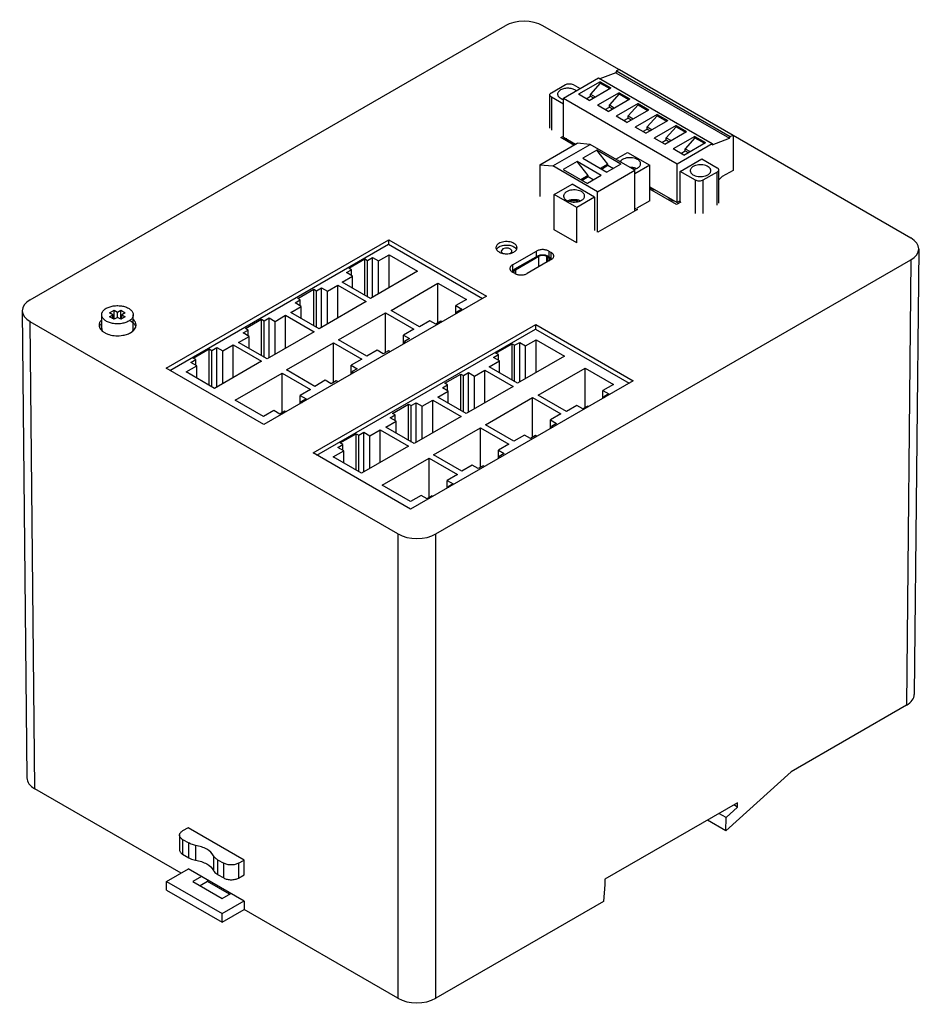
# Model space of a CAD drawing. Units: millimetres. Extents: x 25 to 196, y 60 to 247.
import ezdxf

# ---------------------------------------------------------------- set-up
doc = ezdxf.new("R2010")
doc.units = ezdxf.units.MM
doc.header["$LTSCALE"] = 19.996617
doc.layers.get('0').update_dxf_attribs({"linetype": 'CONTINUOUS'})

msp = doc.modelspace()

# ---------------------------------------------------------------- linework, layer by layer
at = {"color": 7}
for p, q in [((26.65, 194.01), (116.7, 246)), ((138.29, 237.68), (123.88, 246)), ((137.84, 237.44), (137.7, 237.08)), ((138.37, 237.72), (137.84, 237.44)), ((137.84, 237.44), (159.39, 224.99)), ((138.37, 237.72), (159.92, 225.27)), ((127.76, 232.26), (134.41, 236.09)), ((134.74, 235.37), (130.6, 232.99)), ((134.41, 236.09), (155.96, 223.65)), ((137.7, 237.08), (134.67, 235.95)), ((134.74, 235.13), (134.74, 235.37)), ((134.74, 235.37), (136.75, 234.21)), ((137.7, 237.08), (159.25, 224.64)), ((125.47, 233.29), (128.16, 234.84)), ((129.58, 234.84), (130.9, 234.07)), ((132.62, 231.82), (136.75, 234.21)), ((134.74, 235.13), (132.86, 233.04)), ((134.74, 235.13), (136.54, 234.09)), ((125.18, 226.59), (125.18, 232.88)), ((125.47, 232.47), (125.47, 226.18)), ((127.76, 231.15), (125.47, 232.47)), ((127.76, 224.88), (127.76, 232.26)), ((127.76, 232.26), (149.31, 219.81)), ((132.62, 231.82), (130.6, 232.99)), ((132.04, 232.15), (132.86, 232.63)), ((132.86, 232.63), (132.86, 233.04)), ((132.86, 233.04), (133.8, 232.5)), ((132.86, 232.63), (133.44, 232.3)), ((138.33, 233.3), (134.19, 230.91)), ((136.21, 229.75), (140.34, 232.14)), ((138.33, 233.06), (136.46, 230.97)), ((138.33, 233.06), (138.33, 233.3)), ((138.33, 233.3), (140.34, 232.14)), ((138.33, 233.06), (140.14, 232.02)), ((136.21, 229.75), (134.19, 230.91)), ((135.64, 230.08), (136.46, 230.55)), ((136.46, 230.55), (136.46, 230.97)), ((136.46, 230.97), (137.39, 230.43)), ((136.46, 230.55), (137.03, 230.22)), ((141.92, 231.23), (137.78, 228.84)), ((139.8, 227.67), (143.94, 230.06)), ((141.92, 230.99), (140.05, 228.89)), ((141.92, 230.99), (141.92, 231.23)), ((141.92, 231.23), (143.94, 230.06)), ((141.92, 230.99), (143.73, 229.94)), ((139.8, 227.67), (137.78, 228.84)), ((139.23, 228), (140.05, 228.48)), ((140.05, 228.48), (140.05, 228.89)), ((140.05, 228.89), (140.98, 228.36)), ((140.05, 228.48), (140.62, 228.15)), ((145.51, 229.15), (141.38, 226.76)), ((143.39, 225.6), (147.53, 227.99)), ((145.51, 228.91), (143.64, 226.82)), ((145.51, 228.91), (145.51, 229.15)), ((145.51, 229.15), (147.53, 227.99)), ((145.51, 228.91), (147.32, 227.87)), ((143.39, 225.6), (141.38, 226.76)), ((142.82, 225.93), (143.64, 226.4)), ((143.64, 226.4), (143.64, 226.82)), ((143.64, 226.82), (144.57, 226.28)), ((143.64, 226.4), (144.21, 226.07)), ((149.11, 227.08), (144.97, 224.69)), ((149.11, 226.84), (147.23, 224.75)), ((149.11, 226.84), (149.11, 227.08)), ((149.11, 227.08), (151.12, 225.91)), ((149.11, 226.84), (150.91, 225.79)), ((127.24, 224.77), (127.76, 225.07)), ((129.71, 223.34), (127.24, 224.77)), ((127.76, 224.88), (130.07, 223.55)), ((128.06, 224.29), (128.42, 224.5)), ((128.36, 224.52), (128.36, 224.54)), ((128.38, 224.53), (128.36, 224.52)), ((146.98, 223.53), (144.97, 224.69)), ((146.41, 223.86), (147.23, 224.33)), ((146.98, 223.53), (151.12, 225.91)), ((147.23, 224.33), (147.23, 224.75)), ((147.23, 224.75), (148.17, 224.21)), ((147.23, 224.33), (147.8, 224)), ((152.7, 225), (148.56, 222.62)), ((152.7, 224.76), (150.82, 222.67)), ((152.7, 224.76), (152.7, 225)), ((152.7, 225), (154.71, 223.84)), ((152.7, 224.76), (154.51, 223.72)), ((155.96, 223.41), (159.25, 224.64)), ((159.25, 224.64), (159.39, 224.99)), ((159.39, 224.99), (159.92, 225.27)), ((159.92, 225.27), (159.92, 218.56)), ((193.62, 205.73), (159.92, 225.19)), ((123.28, 219.63), (130.35, 223.71)), ((125.75, 219.42), (132.82, 223.5)), ((132.82, 223.5), (130.35, 223.71)), ((134.07, 222.38), (131.43, 220.85)), ((141.31, 218.61), (132.82, 223.5)), ((136.19, 219.76), (134.07, 222.38)), ((138.65, 219.73), (134.07, 222.38)), ((150.58, 221.45), (148.56, 222.62)), ((149.31, 219.81), (155.96, 223.65)), ((150.58, 221.45), (154.71, 223.84)), ((150.82, 222.26), (150.82, 222.67)), ((150.82, 222.67), (151.76, 222.13)), ((155.96, 223.65), (155.96, 223.41)), ((131.43, 220.85), (136.01, 218.21)), ((137.68, 220.7), (139.89, 221.98)), ((139.89, 221.98), (144.14, 219.53)), ((149.91, 218.36), (154.01, 220.73)), ((150, 221.78), (150.82, 222.26)), ((150.82, 222.26), (151.4, 221.93)), ((154.01, 220.73), (156.9, 219.06)), ((123.28, 219.63), (123.28, 213.58)), ((123.28, 219.63), (125.75, 219.42)), ((134.24, 214.52), (125.75, 219.42)), ((130.35, 220.23), (127.71, 218.7)), ((127.71, 218.7), (132.29, 216.06)), ((132.47, 217.62), (130.35, 220.23)), ((134.93, 217.58), (130.35, 220.23)), ((134.24, 214.52), (141.31, 218.61)), ((136.19, 219.76), (134.75, 218.93)), ((134.96, 218.81), (136.19, 219.52)), ((138.65, 219.73), (136.01, 218.21)), ((136.19, 219.52), (136.19, 219.76)), ((136.19, 219.52), (137.24, 218.92)), ((144.14, 219.53), (141.31, 217.9)), ((141.31, 210.87), (141.31, 218.61)), ((144.14, 212.81), (144.14, 219.53)), ((149.31, 212.44), (149.31, 219.81)), ((157.19, 212.37), (157.19, 218.66)), ((159.92, 218.56), (157.87, 217.38)), ((132.47, 217.62), (131.03, 216.78)), ((131.24, 216.66), (132.47, 217.37)), ((134.93, 217.58), (132.29, 216.06)), ((132.47, 217.37), (132.47, 217.62)), ((132.47, 217.37), (133.52, 216.77)), ((149.91, 212.48), (149.91, 218.36)), ((152.8, 216.7), (149.91, 218.36)), ((152.8, 210.41), (152.8, 216.7)), ((156.9, 218.25), (154.21, 216.7)), ((154.21, 216.7), (154.21, 210.41)), ((156.9, 211.96), (156.9, 218.25)), ((157.87, 217.38), (157.19, 216.75)), ((126.03, 213.98), (129.43, 215.94)), ((133.67, 213.49), (129.43, 215.94)), ((144.14, 215.43), (149.31, 212.44)), ((149.22, 212.08), (144.14, 215.01)), ((126.03, 207.26), (126.03, 213.98)), ((130.28, 211.53), (126.03, 213.98)), ((133.67, 213.49), (130.28, 211.53)), ((133.67, 213.49), (133.67, 207.17)), ((134.24, 206.84), (134.24, 214.52)), ((130.28, 204.81), (130.28, 211.53)), ((141.78, 211.14), (134.28, 206.82)), ((141.31, 211.42), (141.78, 211.14)), ((144.14, 212.81), (141.65, 211.37)), ((150.04, 212.56), (149.22, 212.08)), ((149.91, 212.79), (149.31, 212.44)), ((130.28, 204.81), (126.03, 207.26)), ((52.46, 181.01), (94.68, 205.39)), ((53.15, 180.62), (94.58, 204.54)), ((94.58, 204.54), (112.39, 194.26)), ((94.68, 204.48), (94.68, 205.39)), ((94.68, 205.39), (113.17, 194.71)), ((116.25, 203.66), (115.96, 203.25)), ((195.11, 203.64), (194.28, 119.16)), ((87.09, 200), (90.13, 201.76)), ((90.13, 194.86), (90.13, 201.76)), ((90.13, 201.76), (90.62, 201.47)), ((90.62, 201.47), (91.58, 202.03)), ((91.58, 194.51), (91.58, 202.03)), ((91.58, 202.03), (92.71, 201.37)), ((92.71, 201.37), (94.69, 202.52)), ((94.69, 196.31), (94.69, 202.52)), ((94.69, 202.52), (100.06, 199.41)), ((118.09, 200.62), (122.65, 203.25)), ((122.94, 202.36), (118.5, 199.79)), ((118.64, 199.71), (123.08, 202.27)), ((122.65, 202.19), (122.65, 203.25)), ((123.08, 200.26), (123.08, 202.27)), ((124.54, 202.27), (124.54, 201.1)), ((124.54, 202.27), (124.89, 202.07)), ((125.03, 202.15), (124.68, 202.36)), ((124.89, 201.31), (124.89, 202.07)), ((124.98, 203.25), (124.98, 202.18)), ((124.98, 203.25), (125.45, 202.98)), ((125.45, 201.63), (125.45, 202.98)), ((87.58, 199.72), (87.09, 200)), ((90.62, 194.58), (90.62, 201.47)), ((92.71, 195.17), (92.71, 201.37)), ((103.58, 149.6), (193.62, 201.59)), ((118.09, 200.62), (118.09, 199.27)), ((125.45, 201.63), (120.89, 199)), ((193.62, 201.59), (192.8, 117.1)), ((85.78, 197.37), (87.76, 198.51)), ((86.63, 199.17), (87.58, 199.72)), ((87.76, 198.51), (86.63, 199.17)), ((87.58, 198.62), (87.58, 199.72)), ((87.76, 196.23), (87.76, 198.51)), ((100.06, 199.41), (91.15, 194.27)), ((118.56, 199), (118.09, 199.27)), ((118.64, 199.71), (118.64, 198.98)), ((80.91, 195.73), (81.87, 196.28)), ((81.87, 188.77), (81.87, 196.28)), ((81.87, 196.28), (83, 195.63)), ((83, 195.63), (84.98, 196.77)), ((84.98, 190.57), (84.98, 196.77)), ((84.98, 196.77), (90.35, 193.67)), ((91.15, 194.27), (85.78, 197.37)), ((95.07, 192.01), (103.97, 197.16)), ((103.97, 189.64), (103.97, 197.16)), ((103.97, 197.16), (109.35, 194.05)), ((113.17, 194.71), (70.96, 170.34)), ((77.38, 194.26), (80.42, 196.02)), ((77.87, 193.98), (77.38, 194.26)), ((80.42, 189.12), (80.42, 196.02)), ((80.42, 196.02), (80.91, 195.73)), ((80.91, 188.83), (80.91, 195.73)), ((83, 189.43), (83, 195.63)), ((76.07, 191.63), (78.05, 192.77)), ((76.92, 193.43), (77.87, 193.98)), ((78.05, 192.77), (76.92, 193.43)), ((77.87, 192.87), (77.87, 193.98)), ((78.05, 190.49), (78.05, 192.77)), ((90.35, 193.67), (81.44, 188.53)), ((109.35, 194.05), (107.37, 192.91)), ((107.37, 191.36), (107.37, 192.91)), ((107.37, 192.91), (108.5, 192.26)), ((25.16, 191.92), (26.03, 103.32)), ((40.21, 188.55), (40.21, 191.17)), ((41.71, 191.54), (42.56, 192.03)), ((42.35, 191.17), (41.71, 191.54)), ((41.71, 190.8), (42.35, 191.17)), ((42.56, 190.31), (41.71, 190.8)), ((42.35, 190.43), (42.35, 191.17)), ((42.36, 190.43), (42.56, 190.55)), ((42.56, 190.55), (42.56, 192.03)), ((42.56, 192.03), (43.2, 191.66)), ((43.2, 190.68), (42.56, 190.31)), ((42.56, 190.55), (42.77, 190.43)), ((43.2, 191.66), (43.84, 192.02)), ((43.2, 190.68), (43.2, 191.66)), ((43.83, 190.31), (43.2, 190.68)), ((43.63, 190.43), (43.84, 190.55)), ((44.68, 190.8), (43.83, 190.31)), ((43.84, 190.55), (43.84, 192.02)), ((43.84, 192.02), (44.68, 191.53)), ((43.84, 190.55), (44.04, 190.43)), ((44.68, 191.53), (44.05, 191.17)), ((44.05, 190.43), (44.05, 191.17)), ((44.05, 191.17), (44.68, 190.8)), ((46.21, 188.55), (46.21, 191.17)), ((71.03, 190.03), (71.98, 190.58)), ((71.98, 183.06), (71.98, 190.58)), ((71.98, 190.58), (73.11, 189.92)), ((73.11, 189.92), (75.09, 191.07)), ((75.09, 184.86), (75.09, 191.07)), ((75.09, 191.07), (80.47, 187.96)), ((81.44, 188.53), (76.07, 191.63)), ((85.12, 186.4), (94.03, 191.55)), ((94.03, 184.04), (94.03, 191.55)), ((94.03, 191.55), (99.4, 188.45)), ((100.44, 188.91), (95.07, 192.01)), ((108.5, 192.26), (107.55, 191.71)), ((107.55, 191.46), (107.55, 191.71)), ((107.55, 191.71), (107.76, 191.58)), ((27.52, 101.26), (26.65, 189.86)), ((96.39, 149.6), (26.65, 189.86)), ((67.49, 188.56), (70.53, 190.31)), ((70.53, 183.41), (70.53, 190.31)), ((70.53, 190.31), (71.03, 190.03)), ((71.03, 183.13), (71.03, 190.03)), ((73.11, 183.72), (73.11, 189.92)), ((80.29, 164.95), (122.5, 189.32)), ((102.42, 190.05), (100.44, 188.91)), ((103.55, 189.4), (102.42, 190.05)), ((104.51, 189.95), (103.55, 189.4)), ((104.72, 189.83), (104.51, 189.95)), ((122.5, 188.42), (122.5, 189.32)), ((122.5, 189.32), (141, 178.65)), ((66.18, 185.92), (68.16, 187.07)), ((67.03, 187.72), (67.99, 188.27)), ((68.16, 187.07), (67.03, 187.72)), ((67.99, 188.27), (67.49, 188.56)), ((67.99, 187.17), (67.99, 188.27)), ((68.16, 184.78), (68.16, 187.07)), ((80.47, 187.96), (71.56, 182.82)), ((81.03, 164.52), (122.47, 188.44)), ((99.4, 188.45), (97.42, 187.3)), ((97.42, 185.62), (97.42, 187.3)), ((97.42, 187.3), (98.55, 186.65)), ((122.47, 188.44), (140.21, 178.19)), ((61.08, 184.42), (62.04, 184.97)), ((62.04, 177.46), (62.04, 184.97)), ((62.04, 184.97), (63.17, 184.32)), ((63.17, 184.32), (65.15, 185.46)), ((65.15, 179.25), (65.15, 185.46)), ((65.15, 185.46), (70.52, 182.36)), ((71.56, 182.82), (66.18, 185.92)), ((75.23, 180.7), (84.14, 185.84)), ((84.14, 178.33), (84.14, 185.84)), ((84.14, 185.84), (89.52, 182.74)), ((90.49, 183.3), (85.12, 186.4)), ((98.55, 186.65), (97.6, 186.1)), ((97.6, 185.72), (97.6, 186.1)), ((97.6, 186.1), (97.93, 185.91)), ((114.97, 183.91), (118.01, 185.66)), ((118.01, 178.76), (118.01, 185.66)), ((118.01, 185.66), (118.51, 185.38)), ((118.51, 185.38), (119.46, 185.93)), ((118.51, 178.48), (118.51, 185.38)), ((119.46, 178.42), (119.46, 185.93)), ((119.46, 185.93), (120.59, 185.28)), ((120.59, 185.28), (122.57, 186.42)), ((120.59, 179.07), (120.59, 185.28)), ((122.57, 180.21), (122.57, 186.42)), ((122.57, 186.42), (127.95, 183.32)), ((57.55, 182.95), (60.59, 184.7)), ((60.59, 177.8), (60.59, 184.7)), ((60.59, 184.7), (61.08, 184.42)), ((61.08, 177.52), (61.08, 184.42)), ((63.17, 178.11), (63.17, 184.32)), ((92.47, 184.44), (90.49, 183.3)), ((93.61, 183.79), (92.47, 184.44)), ((94.56, 184.34), (93.61, 183.79)), ((94.89, 184.15), (94.56, 184.34)), ((114.51, 183.07), (115.47, 183.62)), ((115.64, 182.42), (114.51, 183.07)), ((115.47, 183.62), (114.97, 183.91)), ((115.47, 182.52), (115.47, 183.62)), ((127.95, 183.32), (119.04, 178.17)), ((56.24, 180.32), (58.22, 181.46)), ((57.09, 182.11), (58.04, 182.66)), ((58.22, 181.46), (57.09, 182.11)), ((58.04, 182.66), (57.55, 182.95)), ((58.04, 181.56), (58.04, 182.66)), ((58.22, 179.17), (58.22, 181.46)), ((70.52, 182.36), (61.61, 177.21)), ((89.52, 182.74), (87.54, 181.6)), ((87.54, 179.91), (87.54, 181.6)), ((87.54, 181.6), (88.67, 180.94)), ((113.66, 181.27), (115.64, 182.42)), ((119.04, 178.17), (113.66, 181.27)), ((115.64, 180.13), (115.64, 182.42)), ((70.96, 170.34), (52.46, 181.01)), ((61.61, 177.21), (56.24, 180.32)), ((65.52, 174.96), (74.43, 180.1)), ((74.43, 172.59), (74.43, 180.1)), ((74.43, 180.1), (79.81, 177)), ((80.61, 177.59), (75.23, 180.7)), ((88.67, 180.94), (87.71, 180.39)), ((87.71, 180.01), (87.71, 180.39)), ((87.71, 180.39), (88.04, 180.2)), ((105.26, 178.17), (108.3, 179.92)), ((108.3, 173.02), (108.3, 179.92)), ((108.3, 179.92), (108.79, 179.64)), ((108.79, 179.64), (109.75, 180.19)), ((108.79, 172.74), (108.79, 179.64)), ((109.75, 172.68), (109.75, 180.19)), ((109.75, 180.19), (110.88, 179.53)), ((110.88, 179.53), (112.86, 180.68)), ((110.88, 173.33), (110.88, 179.53)), ((112.86, 174.47), (112.86, 180.68)), ((112.86, 180.68), (118.23, 177.57)), ((122.95, 175.91), (131.86, 181.06)), ((131.86, 173.55), (131.86, 181.06)), ((131.86, 181.06), (137.23, 177.96)), ((82.59, 178.74), (80.61, 177.59)), ((83.72, 178.08), (82.59, 178.74)), ((84.67, 178.64), (83.72, 178.08)), ((85, 178.45), (84.67, 178.64)), ((141, 178.65), (98.78, 154.27)), ((104.8, 177.33), (105.75, 177.88)), ((105.75, 177.88), (105.26, 178.17)), ((105.75, 176.78), (105.75, 177.88)), ((118.23, 177.57), (109.32, 172.43)), ((137.23, 177.96), (135.25, 176.81)), ((79.81, 177), (77.83, 175.85)), ((77.83, 174.3), (77.83, 175.85)), ((77.83, 175.85), (78.96, 175.2)), ((103.95, 175.53), (105.93, 176.68)), ((105.93, 176.68), (104.8, 177.33)), ((105.93, 174.39), (105.93, 176.68)), ((128.32, 172.81), (122.95, 175.91)), ((135.25, 175.33), (135.25, 176.81)), ((135.25, 176.81), (136.38, 176.16)), ((136.38, 176.16), (135.43, 175.61)), ((135.43, 175.43), (135.43, 175.61)), ((135.43, 175.61), (135.58, 175.52)), ((70.9, 171.85), (65.52, 174.96)), ((78.96, 175.2), (78, 174.65)), ((78, 174.4), (78, 174.65)), ((78, 174.65), (78.21, 174.53)), ((95.37, 172.46), (98.41, 174.21)), ((98.41, 167.31), (98.41, 174.21)), ((98.41, 174.21), (98.91, 173.93)), ((98.91, 173.93), (99.86, 174.48)), ((98.91, 167.03), (98.91, 173.93)), ((99.86, 166.97), (99.86, 174.48)), ((99.86, 174.48), (100.99, 173.83)), ((100.99, 173.83), (102.97, 174.97)), ((100.99, 167.62), (100.99, 173.83)), ((102.97, 168.76), (102.97, 174.97)), ((102.97, 174.97), (108.35, 171.87)), ((109.32, 172.43), (103.95, 175.53)), ((113, 170.31), (121.91, 175.45)), ((121.91, 167.94), (121.91, 175.45)), ((121.91, 175.45), (127.28, 172.35)), ((130.3, 173.96), (128.32, 172.81)), ((131.43, 173.3), (130.3, 173.96)), ((132.39, 173.85), (131.43, 173.3)), ((132.54, 173.76), (132.39, 173.85)), ((72.88, 173), (70.9, 171.85)), ((74.01, 172.34), (72.88, 173)), ((74.96, 172.89), (74.01, 172.34)), ((75.17, 172.77), (74.96, 172.89)), ((94.91, 171.62), (95.87, 172.17)), ((95.87, 172.17), (95.37, 172.46)), ((95.87, 171.07), (95.87, 172.17)), ((108.35, 171.87), (99.44, 166.72)), ((127.28, 172.35), (125.3, 171.21)), ((94.06, 169.83), (96.04, 170.97)), ((96.04, 170.97), (94.91, 171.62)), ((96.04, 168.68), (96.04, 170.97)), ((118.38, 167.2), (113, 170.31)), ((125.3, 169.59), (125.3, 171.21)), ((125.3, 171.21), (126.44, 170.55)), ((126.44, 170.55), (125.48, 170)), ((125.48, 169.69), (125.48, 170)), ((125.48, 170), (125.75, 169.84)), ((85.43, 166.85), (88.47, 168.61)), ((88.47, 161.71), (88.47, 168.61)), ((88.47, 168.61), (88.96, 168.32)), ((88.96, 168.32), (89.92, 168.87)), ((88.96, 161.42), (88.96, 168.32)), ((89.92, 161.36), (89.92, 168.87)), ((89.92, 168.87), (91.05, 168.22)), ((91.05, 168.22), (93.03, 169.36)), ((91.05, 162.01), (91.05, 168.22)), ((93.03, 163.16), (93.03, 169.36)), ((93.03, 169.36), (98.4, 166.26)), ((99.44, 166.72), (94.06, 169.83)), ((103.12, 164.6), (112.03, 169.74)), ((112.03, 162.23), (112.03, 169.74)), ((112.03, 169.74), (117.4, 166.64)), ((120.36, 168.35), (118.38, 167.2)), ((121.49, 167.69), (120.36, 168.35)), ((122.44, 168.25), (121.49, 167.69)), ((122.71, 168.09), (122.44, 168.25)), ((84.97, 166.01), (85.92, 166.57)), ((85.92, 166.57), (85.43, 166.85)), ((85.92, 165.46), (85.92, 166.57)), ((98.4, 166.26), (89.49, 161.12)), ((117.4, 166.64), (115.42, 165.5)), ((98.78, 154.27), (80.29, 164.95)), ((84.12, 164.22), (86.1, 165.36)), ((86.1, 165.36), (84.97, 166.01)), ((86.1, 163.08), (86.1, 165.36)), ((108.49, 161.5), (103.12, 164.6)), ((115.42, 163.88), (115.42, 165.5)), ((115.42, 165.5), (116.55, 164.85)), ((116.55, 164.85), (115.6, 164.29)), ((89.49, 161.12), (84.12, 164.22)), ((93.4, 158.86), (102.31, 164)), ((102.31, 156.49), (102.31, 164)), ((102.31, 164), (107.69, 160.9)), ((110.47, 162.64), (108.49, 161.5)), ((111.6, 161.99), (110.47, 162.64)), ((112.56, 162.54), (111.6, 161.99)), ((112.83, 162.38), (112.56, 162.54)), ((115.6, 163.98), (115.6, 164.29)), ((115.6, 164.29), (115.87, 164.14)), ((107.69, 160.9), (105.71, 159.76)), ((98.78, 155.76), (93.4, 158.86)), ((105.71, 158.27), (105.71, 159.76)), ((105.71, 159.76), (106.84, 159.1)), ((106.84, 159.1), (105.88, 158.55)), ((100.76, 156.9), (98.78, 155.76)), ((101.89, 156.25), (100.76, 156.9)), ((105.88, 158.37), (105.88, 158.55)), ((105.88, 158.55), (106.04, 158.46)), ((102.84, 156.8), (101.89, 156.25)), ((103, 156.71), (102.84, 156.8)), ((96.39, 149.6), (96.36, 61.52)), ((103.54, 61.52), (103.58, 149.6)), ((192.8, 117.1), (170.92, 104.48)), ((170.92, 104.48), (158.57, 93.29)), ((55.26, 85.25), (27.52, 101.26)), ((160.79, 98.62), (135.61, 84.09)), ((158.59, 95.78), (160.78, 97.77)), ((160.78, 97.77), (160.04, 98.19)), ((160.78, 97.77), (160.79, 98.62)), ((158.57, 93.29), (155.06, 95.32)), ((158.59, 95.78), (157.22, 96.57)), ((158.57, 93.29), (158.59, 95.78)), ((56.59, 93.86), (55.55, 93.26)), ((67.2, 87.73), (56.59, 93.86)), ((54.98, 92.45), (54.98, 89.65)), ((55.56, 91.63), (56.71, 90.97)), ((55.56, 91.63), (55.56, 88.83)), ((56.71, 88.16), (56.71, 90.97)), ((58, 90.52), (58, 87.72)), ((55.56, 88.83), (56.71, 88.16)), ((61.42, 88.54), (61.42, 85.74)), ((62.19, 87.8), (63.34, 87.14)), ((62.19, 87.8), (62.19, 85)), ((52.52, 83.67), (56.66, 86.06)), ((67.23, 79.96), (56.63, 86.08)), ((56.63, 86.08), (56.63, 86.04)), ((63.34, 84.34), (63.34, 87.14)), ((66.16, 87.13), (67.2, 87.73)), ((66.16, 87.13), (66.16, 84.33)), ((67.21, 84.94), (67.2, 87.73)), ((59.14, 84.63), (57.47, 83.67)), ((62.19, 85), (63.34, 84.34)), ((66.16, 84.33), (67.21, 84.94)), ((135.61, 84.09), (135.61, 83.11)), ((52.52, 83.67), (63.05, 77.58)), ((52.52, 82.03), (52.52, 83.67)), ((57.47, 83.67), (63.05, 80.44)), ((60.3, 83.67), (58.88, 82.85)), ((60.3, 83.96), (60.3, 83.67)), ((64.47, 81.26), (60.3, 83.67)), ((135.61, 83.11), (135.38, 79.9)), ((52.52, 82.03), (63.05, 75.95)), ((63.05, 80.44), (64.72, 81.4)), ((63.05, 77.58), (67.22, 79.99)), ((67.23, 79.96), (67.24, 78.33)), ((135.38, 79.9), (103.54, 61.52)), ((63.05, 75.95), (67.22, 78.36)), ((63.05, 75.95), (63.05, 77.58)), ((96.36, 61.52), (67.24, 78.33))]:
    msp.add_line(p, q, dxfattribs=at)
for centre, radius, start, end in [((117.22, 203.62), 0.909, 299.9957, 301.4524), ((117.05, 205.65), 2.9, 282.688, 286.1124), ((124.98, 201.65), 0.414, 350.7472, 359.9676), ((118.55, 199.29), 0.413, 180.0209, 188.0177), ((41.06, 188.51), 1.34, 155.2356, 162.9556), ((42.98, 191.97), 4.75, 252.5346, 253.517), ((43.72, 191.3), 4.05, 292.6706, 293.2158)]:
    msp.add_arc(centre, radius, start, end, dxfattribs=at)
for centre, ratio, start_param, end_param in [((120.29, 243.92), 0.57736, 0.785421, 2.356185), ((190.03, 203.66), 0.577324, -0.785376, 0.785389), ((30.24, 191.94), 0.577324, 2.356217, 3.926982), ((99.99, 151.67), 0.57736, -2.356172, -0.785407), ((189.2, 119.18), 0.577324, -0.785376, -0.005651), ((31.11, 103.33), 0.577324, -3.135942, -2.356204), ((99.95, 63.59), 0.57736, -2.356172, -0.785407)]:
    msp.add_ellipse(centre, major_axis=(5.08, 0), ratio=ratio, start_param=start_param, end_param=end_param, dxfattribs=at)
for points, knots in [([(127.22, 233.82), (127.14, 233.77), (126.98, 233.66), (126.8, 233.46), (126.68, 233.25), (126.65, 233.09), (126.65, 233.02)], [0, 0, 0, 0, 0.289776, 0.54907, 0.782228, 1, 1, 1, 1]), ([(130.2, 233.66), (130.12, 233.73), (129.92, 233.86), (129.57, 234.01), (129.19, 234.1), (128.77, 234.15), (128.35, 234.15), (127.94, 234.09), (127.56, 233.98), (127.33, 233.88), (127.22, 233.82)], [0, 0, 0, 0, 0.107011, 0.225772, 0.35389, 0.487859, 0.623566, 0.756733, 0.883327, 1, 1, 1, 1]), ([(128.16, 234.84), (128.26, 234.9), (128.49, 234.98), (128.87, 235.02), (129.24, 234.98), (129.47, 234.9), (129.58, 234.84)], [0, 0, 0, 0, 0.23724, 0.499999, 0.762759, 1, 1, 1, 1]), ([(125.18, 232.88), (125.18, 232.92), (125.2, 233), (125.26, 233.11), (125.35, 233.21), (125.43, 233.26), (125.47, 233.29)], [0, 0, 0, 0, 0.217782, 0.450909, 0.710295, 1, 1, 1, 1]), ([(125.47, 232.47), (125.43, 232.5), (125.35, 232.55), (125.26, 232.65), (125.2, 232.76), (125.18, 232.84), (125.18, 232.88)], [0, 0, 0, 0, 0.289705, 0.549092, 0.782218, 1, 1, 1, 1]), ([(126.65, 233.02), (126.65, 232.97), (126.67, 232.86), (126.72, 232.7), (126.82, 232.56), (127, 232.36), (127.31, 232.16), (127.59, 232.05), (127.75, 232.01)], [0, 0, 0, 0, 0.099232, 0.202162, 0.311844, 0.430345, 0.696509, 1, 1, 1, 1]), ([(129.69, 223.72), (129.71, 223.7), (129.8, 223.62), (129.9, 223.55), (129.98, 223.5)], [0, 0, 0, 0, 0.241614, 1, 1, 1, 1]), ([(130.03, 223.53), (130.02, 223.54), (129.96, 223.58), (129.9, 223.62), (129.85, 223.66)], [0, 0, 0, 0, 0.255046, 1, 1, 1, 1]), ([(138.97, 220.64), (138.92, 220.61), (138.75, 220.49), (138.59, 220.34), (138.51, 220.21)], [0, 0, 0, 0, 0.274536, 1, 1, 1, 1]), ([(142.39, 219.82), (142.39, 219.88), (142.37, 219.99), (142.31, 220.16), (142.2, 220.32), (142.05, 220.47), (141.87, 220.6), (141.57, 220.76), (141.14, 220.91), (140.58, 220.98), (140, 220.97), (139.46, 220.86), (139.12, 220.72), (138.97, 220.64)], [0, 0, 0, 0, 0.042848, 0.087465, 0.135286, 0.187237, 0.243728, 0.304733, 0.438368, 0.582676, 0.729792, 0.871343, 1, 1, 1, 1]), ([(140.36, 219.18), (140.58, 219.18), (140.92, 219.15), (141.35, 219.04), (141.54, 218.97), (141.64, 218.92)], [0, 0, 0, 0, 0.51841, 0.766089, 1, 1, 1, 1]), ([(141.19, 218.79), (141.17, 218.8), (141.07, 218.83), (140.98, 218.85), (140.91, 218.87)], [0, 0, 0, 0, 0.244371, 1, 1, 1, 1]), ([(141.06, 218.73), (141.2, 218.76), (141.45, 218.83), (141.69, 218.94), (141.8, 219)], [0, 0, 0, 0, 0.520497, 1, 1, 1, 1]), ([(141.8, 219), (141.89, 219.05), (142.05, 219.16), (142.24, 219.36), (142.34, 219.55), (142.38, 219.7), (142.39, 219.78), (142.39, 219.82)], [0, 0, 0, 0, 0.289571, 0.548643, 0.781638, 0.89184, 1, 1, 1, 1]), ([(152.37, 219.3), (152.28, 219.25), (152.13, 219.14), (151.94, 218.95), (151.83, 218.73), (151.8, 218.58), (151.8, 218.5)], [0, 0, 0, 0, 0.289776, 0.54907, 0.782228, 1, 1, 1, 1]), ([(155.7, 218.5), (155.7, 218.56), (155.68, 218.67), (155.62, 218.84), (155.51, 218.99), (155.31, 219.19), (154.97, 219.4), (154.48, 219.56), (153.94, 219.64), (153.37, 219.62), (152.84, 219.52), (152.51, 219.38), (152.37, 219.3)], [0, 0, 0, 0, 0.042857, 0.087486, 0.13532, 0.187283, 0.304549, 0.438218, 0.582563, 0.72972, 0.871308, 1, 1, 1, 1]), ([(156.9, 219.06), (156.94, 219.04), (157.02, 218.98), (157.12, 218.88), (157.18, 218.77), (157.19, 218.69), (157.19, 218.66)], [0, 0, 0, 0, 0.289705, 0.549092, 0.782218, 1, 1, 1, 1]), ([(157.19, 218.66), (157.19, 218.62), (157.18, 218.54), (157.12, 218.43), (157.02, 218.33), (156.94, 218.27), (156.9, 218.25)], [0, 0, 0, 0, 0.217782, 0.450909, 0.710295, 1, 1, 1, 1]), ([(151.8, 218.5), (151.8, 218.45), (151.81, 218.33), (151.88, 218.17), (151.98, 218.01), (152.18, 217.81), (152.52, 217.61), (153.01, 217.44), (153.56, 217.37), (154.12, 217.38), (154.66, 217.49), (154.98, 217.62), (155.13, 217.71)], [0, 0, 0, 0, 0.042857, 0.087486, 0.13532, 0.187283, 0.304549, 0.438218, 0.582563, 0.72972, 0.871308, 1, 1, 1, 1]), ([(154.21, 216.7), (154.11, 216.64), (153.88, 216.55), (153.5, 216.51), (153.13, 216.55), (152.9, 216.64), (152.8, 216.7)], [0, 0, 0, 0, 0.23724, 0.499999, 0.762759, 1, 1, 1, 1]), ([(155.13, 217.71), (155.21, 217.76), (155.37, 217.86), (155.55, 218.06), (155.67, 218.27), (155.7, 218.43), (155.7, 218.5)], [0, 0, 0, 0, 0.289776, 0.54907, 0.782228, 1, 1, 1, 1]), ([(131.78, 213.7), (131.78, 213.75), (131.77, 213.87), (131.7, 214.04), (131.59, 214.2), (131.44, 214.34), (131.26, 214.48), (130.97, 214.64), (130.54, 214.78), (129.98, 214.86), (129.4, 214.84), (128.85, 214.74), (128.52, 214.6), (128.37, 214.51)], [0, 0, 0, 0, 0.042848, 0.087465, 0.135286, 0.187237, 0.243728, 0.304733, 0.438368, 0.582676, 0.729792, 0.871343, 1, 1, 1, 1]), ([(144.1, 215.39), (144.16, 215.33), (144.44, 215.12), (144.77, 214.96), (145.02, 214.87)], [0, 0, 0, 0, 0.230264, 1, 1, 1, 1]), ([(144.83, 215.01), (144.77, 215.04), (144.56, 215.13), (144.36, 215.26), (144.22, 215.36)], [0, 0, 0, 0, 0.263826, 1, 1, 1, 1]), ([(128.37, 214.51), (128.28, 214.46), (128.12, 214.35), (127.93, 214.15), (127.83, 213.96), (127.79, 213.81), (127.78, 213.73), (127.78, 213.7)], [0, 0, 0, 0, 0.289571, 0.548643, 0.781638, 0.89184, 1, 1, 1, 1]), ([(127.78, 213.7), (127.78, 213.64), (127.8, 213.52), (127.86, 213.35), (127.97, 213.19), (128.12, 213.05), (128.3, 212.91), (128.6, 212.75), (129.03, 212.61), (129.59, 212.53), (130.17, 212.55), (130.71, 212.65), (131.05, 212.79), (131.2, 212.88)], [0, 0, 0, 0, 0.042848, 0.087465, 0.135286, 0.187237, 0.243728, 0.304733, 0.438368, 0.582676, 0.729792, 0.871343, 1, 1, 1, 1]), ([(128.53, 212.8), (128.72, 212.89), (129.13, 213.01), (129.78, 213.07), (130.43, 213.01), (130.84, 212.89), (131.03, 212.8)], [0, 0, 0, 0, 0.24044, 0.499856, 0.759357, 1, 1, 1, 1]), ([(131.2, 212.88), (131.28, 212.93), (131.44, 213.04), (131.63, 213.24), (131.74, 213.43), (131.78, 213.58), (131.78, 213.66), (131.78, 213.7)], [0, 0, 0, 0, 0.289571, 0.548643, 0.781638, 0.89184, 1, 1, 1, 1]), ([(147.65, 213.35), (147.71, 213.29), (148, 213.06), (148.34, 212.89), (148.61, 212.79)], [0, 0, 0, 0, 0.228926, 1, 1, 1, 1]), ([(148.42, 212.94), (148.36, 212.96), (148.15, 213.06), (147.95, 213.18), (147.81, 213.29)], [0, 0, 0, 0, 0.263826, 1, 1, 1, 1]), ([(130.58, 212.67), (130.46, 212.71), (130.2, 212.77), (129.79, 212.8), (129.39, 212.77), (129.12, 212.71), (129, 212.67)], [0, 0, 0, 0, 0.24362, 0.499453, 0.755578, 1, 1, 1, 1]), ([(118.38, 204.72), (118.23, 204.8), (117.89, 204.94), (117.35, 205.05), (116.77, 205.07), (116.21, 204.99), (115.71, 204.82), (115.31, 204.57), (115.03, 204.26), (114.96, 204.02), (114.96, 203.9)], [0, 0, 0, 0, 0.128825, 0.270598, 0.417899, 0.562395, 0.696209, 0.8136, 0.913068, 1, 1, 1, 1]), ([(114.96, 203.9), (114.96, 203.82), (114.99, 203.66), (115.11, 203.44), (115.3, 203.24), (115.46, 203.13), (115.55, 203.08)], [0, 0, 0, 0, 0.217722, 0.450871, 0.710466, 1, 1, 1, 1]), ([(115.06, 203.6), (115.07, 203.61), (115.1, 203.67), (115.14, 203.73), (115.18, 203.77)], [0, 0, 0, 0, 0.242335, 1, 1, 1, 1]), ([(115.18, 203.77), (115.34, 203.95), (115.82, 204.24), (116.66, 204.43), (117.56, 204.39), (118.13, 204.2), (118.38, 204.06)], [0, 0, 0, 0, 0.215333, 0.476516, 0.75107, 1, 1, 1, 1]), ([(117.97, 203.25), (117.97, 203.3), (117.93, 203.43), (117.8, 203.59), (117.6, 203.71), (117.25, 203.82), (116.78, 203.85), (116.41, 203.75), (116.25, 203.66)], [0, 0, 0, 0, 0.087138, 0.186846, 0.30451, 0.438644, 0.730049, 1, 1, 1, 1]), ([(118.15, 202.97), (118.27, 203.02), (118.49, 203.14), (118.75, 203.36), (118.92, 203.62), (118.96, 203.81), (118.96, 203.9)], [0, 0, 0, 0, 0.297452, 0.559995, 0.790142, 1, 1, 1, 1]), ([(118.96, 203.9), (118.96, 203.98), (118.94, 204.13), (118.81, 204.36), (118.62, 204.56), (118.47, 204.67), (118.38, 204.72)], [0, 0, 0, 0, 0.21775, 0.450898, 0.710471, 1, 1, 1, 1]), ([(118.38, 204.06), (118.42, 204.04), (118.58, 203.94), (118.72, 203.81), (118.8, 203.7)], [0, 0, 0, 0, 0.270179, 1, 1, 1, 1]), ([(118.8, 203.7), (118.81, 203.69), (118.84, 203.65), (118.87, 203.61), (118.88, 203.57)], [0, 0, 0, 0, 0.256167, 1, 1, 1, 1]), ([(115.55, 203.08), (115.57, 203.07), (115.66, 203.02), (115.76, 202.98), (115.83, 202.95)], [0, 0, 0, 0, 0.241636, 1, 1, 1, 1]), ([(115.83, 202.95), (116.12, 202.83), (116.75, 202.71), (117.38, 202.75), (117.69, 202.82)], [0, 0, 0, 0, 0.490886, 1, 1, 1, 1]), ([(115.96, 203.25), (115.96, 203.18), (116.01, 203.03), (116.12, 202.92), (116.19, 202.88)], [0, 0, 0, 0, 0.457415, 1, 1, 1, 1]), ([(117.69, 202.85), (117.77, 202.9), (117.91, 203), (117.97, 203.17), (117.97, 203.25)], [0, 0, 0, 0, 0.548515, 1, 1, 1, 1]), ([(117.86, 202.87), (117.88, 202.87), (117.98, 202.91), (118.08, 202.94), (118.15, 202.97)], [0, 0, 0, 0, 0.255791, 1, 1, 1, 1]), ([(124.98, 203.25), (124.82, 203.34), (124.43, 203.48), (123.82, 203.55), (123.2, 203.48), (122.81, 203.34), (122.65, 203.25)], [0, 0, 0, 0, 0.237253, 0.500001, 0.762748, 1, 1, 1, 1]), ([(122.94, 202.36), (123, 202.39), (123.13, 202.45), (123.34, 202.52), (123.57, 202.56), (123.81, 202.57), (124.05, 202.56), (124.28, 202.52), (124.49, 202.45), (124.62, 202.39), (124.68, 202.36)], [0, 0, 0, 0, 0.114155, 0.237326, 0.366976, 0.499999, 0.633023, 0.762673, 0.885845, 1, 1, 1, 1]), ([(124.54, 202.27), (124.49, 202.3), (124.38, 202.35), (124.2, 202.41), (124.01, 202.44), (123.81, 202.45), (123.61, 202.44), (123.42, 202.41), (123.24, 202.35), (123.13, 202.3), (123.08, 202.27)], [0, 0, 0, 0, 0.114155, 0.237327, 0.366977, 0.500001, 0.633024, 0.762674, 0.885845, 1, 1, 1, 1]), ([(125.19, 201.65), (125.19, 201.69), (125.18, 201.77), (125.12, 201.89), (125.02, 201.99), (124.94, 202.04), (124.89, 202.07)], [0, 0, 0, 0, 0.21777, 0.450948, 0.710198, 1, 1, 1, 1]), ([(125.03, 202.15), (125.09, 202.12), (125.18, 202.05), (125.3, 201.93), (125.36, 201.82), (125.39, 201.72), (125.39, 201.67), (125.39, 201.65)], [0, 0, 0, 0, 0.289583, 0.548637, 0.781638, 0.891839, 1, 1, 1, 1]), ([(125.93, 202.3), (125.93, 202.37), (125.91, 202.5), (125.81, 202.68), (125.65, 202.84), (125.52, 202.94), (125.45, 202.98)], [0, 0, 0, 0, 0.217743, 0.450881, 0.710458, 1, 1, 1, 1]), ([(125.45, 201.63), (125.52, 201.67), (125.65, 201.76), (125.81, 201.93), (125.91, 202.11), (125.93, 202.24), (125.93, 202.3)], [0, 0, 0, 0, 0.289542, 0.549119, 0.782256, 1, 1, 1, 1]), ([(118.09, 200.62), (118.02, 200.58), (117.89, 200.49), (117.73, 200.32), (117.63, 200.14), (117.61, 200.01), (117.61, 199.94)], [0, 0, 0, 0, 0.289542, 0.549119, 0.782256, 1, 1, 1, 1]), ([(117.61, 199.94), (117.61, 199.88), (117.63, 199.75), (117.73, 199.57), (117.89, 199.4), (118.02, 199.31), (118.09, 199.27)], [0, 0, 0, 0, 0.217743, 0.450881, 0.710458, 1, 1, 1, 1]), ([(125.13, 201.44), (125.15, 201.47), (125.18, 201.54), (125.19, 201.61), (125.19, 201.65)], [0, 0, 0, 0, 0.51479, 1, 1, 1, 1]), ([(118.14, 199.29), (118.14, 199.31), (118.14, 199.36), (118.17, 199.46), (118.23, 199.57), (118.35, 199.69), (118.44, 199.76), (118.5, 199.79)], [0, 0, 0, 0, 0.108161, 0.218362, 0.451364, 0.710417, 1, 1, 1, 1]), ([(118.64, 199.71), (118.59, 199.68), (118.51, 199.63), (118.41, 199.53), (118.35, 199.41), (118.34, 199.33), (118.34, 199.29)], [0, 0, 0, 0, 0.289802, 0.549052, 0.782229, 1, 1, 1, 1]), ([(118.34, 199.29), (118.34, 199.26), (118.35, 199.18), (118.38, 199.12), (118.4, 199.09)], [0, 0, 0, 0, 0.486288, 1, 1, 1, 1]), ([(118.56, 199), (118.73, 198.91), (119.11, 198.77), (119.73, 198.7), (120.34, 198.77), (120.73, 198.91), (120.89, 199)], [0, 0, 0, 0, 0.237253, 0.500001, 0.762748, 1, 1, 1, 1]), ([(40.21, 191.17), (40.21, 191.23), (40.22, 191.35), (40.26, 191.52), (40.34, 191.68), (40.44, 191.84), (40.57, 192), (40.78, 192.2), (40.96, 192.33), (41.09, 192.4)], [0, 0, 0, 0, 0.107976, 0.218, 0.331934, 0.451317, 0.577287, 0.710583, 1, 1, 1, 1]), ([(41.09, 192.4), (41.2, 192.46), (41.43, 192.58), (41.8, 192.71), (42.21, 192.81), (42.63, 192.88), (43.07, 192.91), (43.51, 192.9), (43.94, 192.86), (44.36, 192.78), (44.75, 192.67), (45.11, 192.52), (45.43, 192.35), (45.7, 192.15), (45.92, 191.93), (46.09, 191.69), (46.17, 191.47), (46.2, 191.3), (46.21, 191.22), (46.21, 191.17)], [0, 0, 0, 0, 0.062452, 0.128848, 0.198482, 0.270485, 0.343876, 0.417609, 0.490625, 0.561895, 0.630471, 0.695536, 0.756462, 0.812881, 0.864768, 0.912535, 0.957107, 0.978667, 1, 1, 1, 1]), ([(45.33, 189.95), (45.22, 189.89), (44.99, 189.77), (44.61, 189.64), (44.21, 189.54), (43.79, 189.47), (43.35, 189.44), (42.91, 189.45), (42.48, 189.49), (42.06, 189.57), (41.67, 189.68), (41.31, 189.83), (40.99, 190), (40.72, 190.2), (40.49, 190.42), (40.33, 190.66), (40.25, 190.88), (40.21, 191.05), (40.21, 191.13), (40.21, 191.17)], [0, 0, 0, 0, 0.062452, 0.128848, 0.198482, 0.270485, 0.343876, 0.417609, 0.490625, 0.561895, 0.630471, 0.695536, 0.756462, 0.812881, 0.864768, 0.912535, 0.957107, 0.978667, 1, 1, 1, 1]), ([(46.21, 191.17), (46.21, 191.12), (46.2, 191), (46.15, 190.83), (46.08, 190.67), (45.98, 190.5), (45.85, 190.35), (45.64, 190.15), (45.46, 190.02), (45.33, 189.95)], [0, 0, 0, 0, 0.107976, 0.218, 0.331934, 0.451317, 0.577287, 0.710583, 1, 1, 1, 1]), ([(40.1, 190.11), (39.99, 189.98), (39.8, 189.7), (39.73, 189.37), (39.73, 189.21)], [0, 0, 0, 0, 0.522895, 1, 1, 1, 1]), ([(39.73, 189.21), (39.73, 189.07), (39.78, 188.8), (39.99, 188.41), (40.32, 188.06), (40.6, 187.87), (40.75, 187.78)], [0, 0, 0, 0, 0.217764, 0.450894, 0.710368, 1, 1, 1, 1]), ([(39.84, 189.07), (39.86, 189.11), (39.93, 189.25), (40.02, 189.37), (40.1, 189.46)], [0, 0, 0, 0, 0.24033, 1, 1, 1, 1]), ([(45.7, 189.98), (45.75, 189.95), (45.94, 189.84), (46.11, 189.71), (46.23, 189.6)], [0, 0, 0, 0, 0.262176, 1, 1, 1, 1]), ([(46.73, 189.21), (46.73, 189.39), (46.63, 189.79), (46.38, 190.11), (46.23, 190.25)], [0, 0, 0, 0, 0.470399, 1, 1, 1, 1]), ([(46.23, 189.6), (46.26, 189.56), (46.4, 189.42), (46.52, 189.25), (46.59, 189.12)], [0, 0, 0, 0, 0.264456, 1, 1, 1, 1]), ([(46.46, 188.44), (46.55, 188.55), (46.68, 188.8), (46.73, 189.07), (46.73, 189.21)], [0, 0, 0, 0, 0.516847, 1, 1, 1, 1]), ([(40.21, 188.55), (40.21, 188.47), (40.23, 188.31), (40.29, 188.15), (40.32, 188.08)], [0, 0, 0, 0, 0.491045, 1, 1, 1, 1]), ([(40.75, 187.78), (40.81, 187.74), (41.07, 187.61), (41.34, 187.5), (41.55, 187.43)], [0, 0, 0, 0, 0.238177, 1, 1, 1, 1]), ([(41.63, 187.41), (42.04, 187.29), (42.9, 187.15), (43.77, 187.19), (44.2, 187.27)], [0, 0, 0, 0, 0.493975, 1, 1, 1, 1]), ([(44.2, 187.27), (44.3, 187.28), (44.67, 187.35), (45.02, 187.46), (45.28, 187.57)], [0, 0, 0, 0, 0.25938, 1, 1, 1, 1]), ([(45.31, 187.58), (45.44, 187.64), (45.87, 187.85), (46.26, 188.16), (46.46, 188.44)], [0, 0, 0, 0, 0.278693, 1, 1, 1, 1]), ([(46.04, 187.97), (46.06, 188.02), (46.11, 188.11), (46.17, 188.26), (46.2, 188.4), (46.21, 188.5), (46.21, 188.55)], [0, 0, 0, 0, 0.261256, 0.513084, 0.758264, 1, 1, 1, 1]), ([(54.98, 92.45), (54.98, 92.52), (55, 92.68), (55.12, 92.9), (55.31, 93.1), (55.47, 93.21), (55.55, 93.26)], [0, 0, 0, 0, 0.218111, 0.451405, 0.710841, 1, 1, 1, 1]), ([(55.56, 91.63), (55.48, 91.68), (55.32, 91.79), (55.13, 91.99), (55.01, 92.21), (54.98, 92.37), (54.98, 92.45)], [0, 0, 0, 0, 0.289547, 0.549119, 0.782255, 1, 1, 1, 1]), ([(58, 90.52), (57.88, 90.54), (57.43, 90.64), (57, 90.8), (56.71, 90.97)], [0, 0, 0, 0, 0.265777, 1, 1, 1, 1]), ([(61.42, 88.54), (61.16, 89.07), (60.37, 89.74), (59.13, 90.27), (58.39, 90.45), (58, 90.52)], [0, 0, 0, 0, 0.437608, 0.706321, 1, 1, 1, 1]), ([(54.98, 89.65), (54.98, 89.57), (55.01, 89.41), (55.13, 89.19), (55.32, 88.99), (55.48, 88.88), (55.56, 88.83)], [0, 0, 0, 0, 0.217745, 0.450881, 0.710453, 1, 1, 1, 1]), ([(56.71, 88.16), (56.81, 88.11), (57.21, 87.91), (57.65, 87.78), (58, 87.72)], [0, 0, 0, 0, 0.233223, 1, 1, 1, 1]), ([(62.19, 87.8), (62.1, 87.85), (61.8, 88.04), (61.54, 88.31), (61.42, 88.54)], [0, 0, 0, 0, 0.279597, 1, 1, 1, 1]), ([(58, 87.72), (58.39, 87.65), (59.13, 87.47), (60.37, 86.94), (61.16, 86.27), (61.42, 85.74)], [0, 0, 0, 0, 0.293679, 0.562392, 1, 1, 1, 1]), ([(66.16, 87.13), (65.96, 87.02), (65.49, 86.85), (64.75, 86.77), (64.01, 86.85), (63.54, 87.02), (63.34, 87.14)], [0, 0, 0, 0, 0.237664, 0.500418, 0.762945, 1, 1, 1, 1]), ([(61.42, 85.74), (61.46, 85.67), (61.65, 85.36), (61.95, 85.14), (62.19, 85)], [0, 0, 0, 0, 0.224389, 1, 1, 1, 1]), ([(63.34, 84.34), (63.54, 84.22), (64.01, 84.05), (64.75, 83.97), (65.49, 84.05), (65.96, 84.22), (66.16, 84.33)], [0, 0, 0, 0, 0.237055, 0.499582, 0.762336, 1, 1, 1, 1])]:
    msp.add_open_spline(points, degree=3, knots=knots, dxfattribs=at)

doc.saveas('drawing.dxf')
